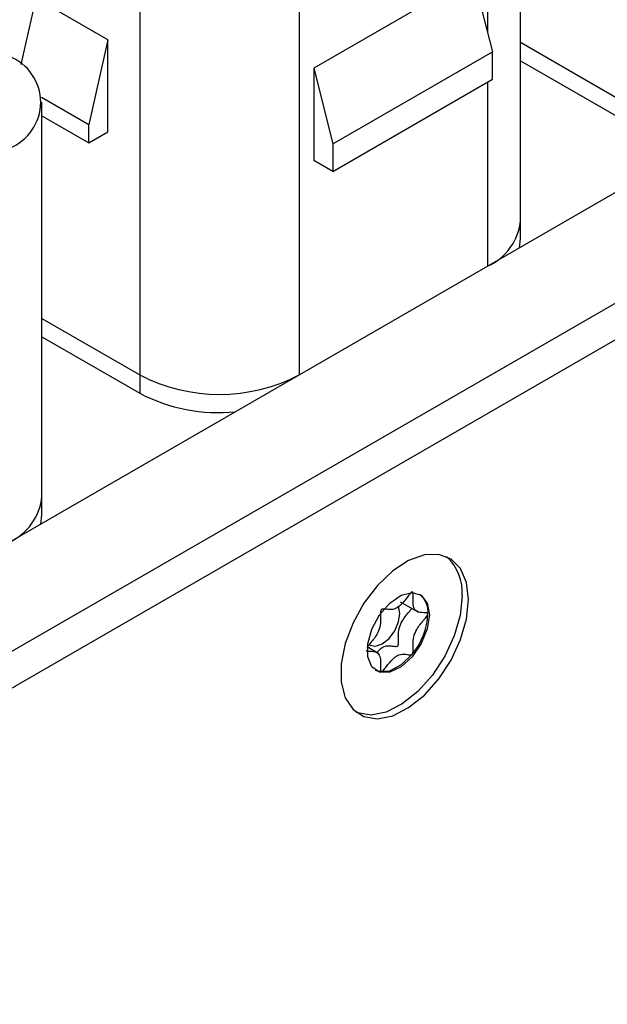
# Model space of a CAD drawing. Units: millimetres. Extents: x 0 to 420, y 0 to 297.
# Drawn here: x 344 to 357, y 227 to 249 of the extents above; entities that cross this region are included whole.
import ezdxf

# ---------------------------------------------------------------- set-up
doc = ezdxf.new("R2010")
doc.units = ezdxf.units.MM
doc.layers.add('SLD-0', color=7, linetype='Continuous')

msp = doc.modelspace()

# ---------------------------------------------------------------- linework, layer by layer
at = {"layer": 'SLD-0'}
for p, q in [((396.3808, 267.3599), (322.1346, 224.4985)), ((324.2559, 223.2739), (398.5021, 266.1353)), ((398.8557, 265.5229), (324.6094, 222.6615)), ((355.1816, 244.1736), (355.1816, 252.9106)), ((354.4494, 251.8901), (354.4494, 248.328)), ((346.7419, 249.4817), (346.7419, 240.7447)), ((350.2774, 249.4817), (350.2774, 240.745)), ((354.1312, 249.5834), (350.5956, 247.5424)), ((354.1312, 249.5834), (354.5554, 247.9095)), ((344.1119, 247.6243), (344.4438, 249.0936)), ((346.0348, 248.1752), (344.4438, 249.0936)), ((346.0348, 248.1752), (345.6105, 246.2972)), ((346.0348, 246.1338), (346.0348, 248.1752)), ((355.1816, 248.1187), (357.3485, 246.8678)), ((351.0199, 245.8685), (354.5554, 247.9095)), ((354.5554, 247.2971), (354.5554, 247.9095)), ((350.5956, 247.5424), (350.5956, 245.501)), ((350.5956, 247.5424), (351.0199, 245.8685)), ((355.1816, 247.7104), (357.3485, 246.4595)), ((351.0199, 245.2561), (354.5554, 247.2971)), ((354.4494, 247.2359), (354.4494, 243.1534)), ((344.5675, 246.8993), (345.6105, 246.2972)), ((344.575, 238.0506), (344.575, 246.7876)), ((344.575, 246.4867), (345.6105, 245.8889)), ((345.6105, 245.8889), (345.6105, 246.2972)), ((345.6105, 245.8889), (346.0348, 246.1338)), ((351.0199, 245.8685), (351.0199, 245.2561)), ((351.0199, 245.2561), (350.5956, 245.501)), ((355.1816, 243.7654), (355.1816, 244.1736)), ((355.1566, 243.5617), (355.1816, 243.7654)), ((344.575, 241.9956), (346.7419, 240.7447)), ((344.575, 241.5874), (346.7419, 240.3364)), ((346.7419, 240.7447), (346.7419, 240.3364)), ((344.575, 237.6423), (344.575, 238.0506)), ((344.55, 237.4386), (344.575, 237.6423)), ((352.5145, 235.7155), (352.9182, 235.4824)), ((353.1271, 235.443), (353.1271, 235.4487)), ((352.0406, 234.5655), (351.7835, 234.7139)), ((352.7811, 234.5558), (352.7841, 234.5595))]:
    msp.add_line(p, q, dxfattribs=at)
at = {"layer": 'SLD-0', "flags": 128}
for points in [[(354.0251, 235.7642), (353.9807, 236.1447), (353.8502, 236.45), (353.6418, 236.6609), (353.3686, 236.7641), (353.0479, 236.7533), (352.6997, 236.6289), (352.3459, 236.399), (352.0087, 236.0779), (351.7094, 235.6857), (351.4668, 235.2472), (351.296, 234.7899), (351.2078, 234.3425), (351.2078, 233.9332), (351.296, 233.5876), (351.4668, 233.3274), (351.7094, 233.1691), (352.0087, 233.1226), (352.3459, 233.1907), (352.6997, 233.3692), (353.0479, 233.6469), (353.3686, 234.0064), (353.6418, 234.425), (353.8502, 234.8765), (353.9807, 235.3324), (354.0251, 235.7642)], [(353.8837, 235.8459), (353.8392, 235.4141), (353.7087, 234.9581), (353.5004, 234.5067), (353.2272, 234.0881), (352.9065, 233.7286), (352.5583, 233.4509), (352.2045, 233.2723), (351.8673, 233.2042), (351.568, 233.2508), (351.5427, 233.2609)], [(353.1589, 235.4275), (353.1123, 235.113), (352.9789, 234.7872), (352.7768, 234.4942), (352.5331, 234.2735), (352.2808, 234.1548), (352.054, 234.1543), (351.8833, 234.272), (351.7918, 234.4919), (351.7918, 234.7845), (351.8833, 235.1102), (352.054, 235.4249), (352.2808, 235.6863), (352.5331, 235.8589), (352.7768, 235.9195), (352.9789, 235.8599), (353.1123, 235.6882), (353.1589, 235.4275)], [(351.8241, 234.7637), (351.8391, 234.7541), (351.9661, 234.7294), (352.1159, 234.7815), (352.2657, 234.9024), (352.3927, 235.0737), (352.4776, 235.2694), (352.5074, 235.4596), (352.4776, 235.6154), (352.4775, 235.6156)], [(352.7811, 234.5558), (352.5346, 234.3156), (352.2742, 234.1801), (352.0372, 234.1686), (351.9663, 234.1947)]]:
    msp.add_lwpolyline(points, dxfattribs=at)
at = {"layer": 'SLD-0'}
for centre, radius, start, end in [((343.4554, 246.7876), 1.0915, 290.78342, 69.21658), ((353.9304, 244.2984), 1.2573, 294.37466, 354.3052), ((348.5097, 244.1565), 3.8426, 242.60967, 297.39033), ((348.4874, 243.6915), 3.7819, 242.51339, 275.69156), ((343.3238, 238.1753), 1.2573, 294.37466, 354.3052), ((352.8421, 235.9358), 1.0455, 355.06302, 48.29823), ((352.6302, 235.4923), 0.4988, 354.98387, 51.49138), ((351.6311, 235.5154), 1.4977, 320.3378, 357.229)]:
    msp.add_arc(centre, radius, start, end, dxfattribs=at)
for points, knots in [([(352.7809, 235.9364), (352.7784, 235.9359), (352.7731, 235.9347), (352.7556, 235.922), (352.6965, 235.8549), (352.6006, 235.721), (352.4378, 235.5529), (352.2749, 235.5331), (352.1793, 235.5559), (352.12, 235.5553), (352.1029, 235.5475), (352.0952, 235.5414), (352.0887, 235.5325), (352.0839, 235.5211), (352.0806, 235.5075), (352.0772, 235.4825), (352.0764, 235.4179), (352.0813, 235.3121), (352.0728, 235.161), (351.9898, 234.9602), (351.8734, 234.827), (351.8012, 234.7361), (351.7836, 234.7139)], [0, 0, 0, 0, 0.0052455, 0.0113703, 0.0357705, 0.1397712, 0.2581344, 0.3764925, 0.4804914, 0.5048946, 0.5107979, 0.5158718, 0.5206947, 0.5266903, 0.5339155, 0.5425854, 0.568583, 0.648635, 0.738542, 0.8260281, 0.9574206, 1, 1, 1, 1]), ([(353.1271, 235.4487), (353.1262, 235.4514), (353.1244, 235.4575), (353.1156, 235.4642), (353.0883, 235.4732), (353.0041, 235.4751), (352.8862, 235.4784), (352.8027, 235.5822), (352.7944, 235.7239), (352.799, 235.8379), (352.7986, 235.9057), (352.7927, 235.9281), (352.7881, 235.9347), (352.7847, 235.9359), (352.7839, 235.9362)], [0, 0, 0, 0, 0.011543, 0.0254136, 0.0531994, 0.1506355, 0.4049771, 0.5743353, 0.7483753, 0.903365, 0.9647685, 0.9821145, 0.9960033, 1, 1, 1, 1]), ([(351.9959, 234.5913), (352.0357, 234.634), (352.1296, 234.7352), (352.2794, 234.7472), (352.3746, 234.726), (352.434, 234.7265), (352.4512, 234.7343), (352.4588, 234.7403), (352.4654, 234.7492), (352.4702, 234.7606), (352.4735, 234.7742), (352.4769, 234.7992), (352.4776, 234.8638), (352.4727, 234.9696), (352.4811, 235.1205), (352.5639, 235.3213), (352.6804, 235.4546), (352.7526, 235.5455), (352.7703, 235.5678)], [0, 0, 0, 0, 0.1046133, 0.2474843, 0.3730133, 0.402483, 0.4096144, 0.4157432, 0.4215646, 0.4287961, 0.4375084, 0.4479633, 0.4793185, 0.5758962, 0.6843835, 0.7899357, 0.9484942, 1, 1, 1, 1]), ([(352.7841, 234.5595), (352.7848, 234.5607), (352.7879, 234.5652), (352.7919, 234.5749), (352.7952, 234.5885), (352.7986, 234.6135), (352.7994, 234.6781), (352.7945, 234.7838), (352.8028, 234.9349), (352.886, 235.1351), (353.0042, 235.2747), (353.0893, 235.3752), (353.1175, 235.4169), (353.1253, 235.4341), (353.1265, 235.4402), (353.1271, 235.443)], [0, 0, 0, 0, 0.0039332, 0.0155332, 0.0295088, 0.0462796, 0.0965769, 0.2514986, 0.4255247, 0.5948425, 0.8491884, 0.9466964, 0.980802, 0.9910504, 1, 1, 1, 1]), ([(351.7591, 234.6335), (351.764, 234.6313), (351.7871, 234.6212), (351.8724, 234.6225), (351.9894, 234.6172), (352.0729, 234.5136), (352.081, 234.3718), (352.0764, 234.2578), (352.0768, 234.1901), (352.0828, 234.1676), (352.088, 234.1603), (352.095, 234.1588), (352.1027, 234.1617), (352.1198, 234.1737), (352.1792, 234.2416), (352.2749, 234.3747), (352.4378, 234.5429), (352.6006, 234.5629), (352.6966, 234.5398), (352.7558, 234.541), (352.7733, 234.5486), (352.7786, 234.5535), (352.7811, 234.5558)], [0, 0, 0, 0, 0.0130638, 0.0623871, 0.1910552, 0.2767085, 0.3647407, 0.4431082, 0.4741417, 0.4829069, 0.4899272, 0.4946508, 0.4996239, 0.5054105, 0.5293235, 0.6311838, 0.7471164, 0.8630487, 0.9649089, 0.988822, 0.9948443, 1, 1, 1, 1])]:
    msp.add_open_spline(points, degree=3, knots=knots, dxfattribs=at)

doc.saveas('drawing.dxf')
